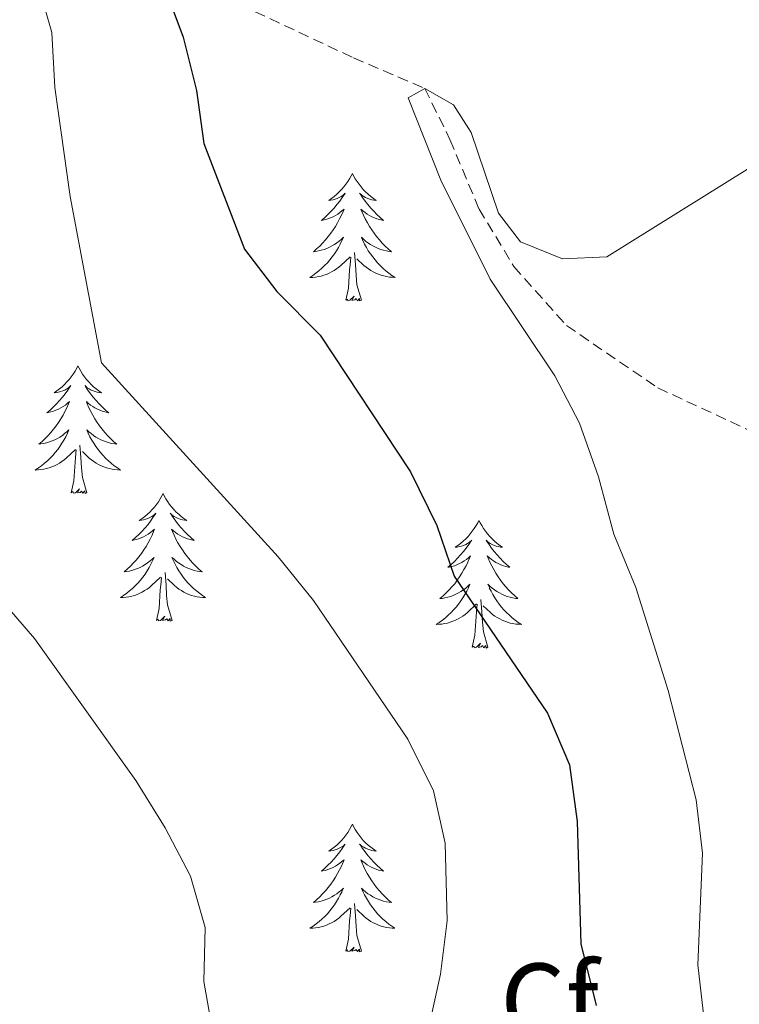
# Model space of a CAD drawing. Units: metres. Extents: x 589848 to 594342, y 4703171 to 4706200.
# Drawn here: x 593899 to 593966, y 4704512 to 4704604 of the extents above; entities that cross this region are included whole.
import ezdxf
from ezdxf.enums import TextEntityAlignment as Align

# ---------------------------------------------------------------- set-up
doc = ezdxf.new("R2010")
doc.units = ezdxf.units.M
doc.header["$MEASUREMENT"] = 0
doc.linetypes.add('TRAZOSX2', pattern=[1.5, 1, -0.5])
for name, color, linetype, lineweight in [('Level 11', 142, 'TRAZOSX2', 13), ('Level 36', 19, 'Continuous', 40), ('Level 37', 92, 'Continuous', 0), ('Level 4', 36, 'Continuous', 30), ('Level 5', 36, 'Continuous', 0)]:
    doc.layers.add(name, color=color, linetype=linetype, lineweight=lineweight)
doc.styles.add('Arial', font='ARIAL.TTF', dxfattribs={"height": 0.2})

msp = doc.modelspace()

# ---------------------------------------------------------------- linework, layer by layer
at = {"layer": 'Level 11', "color": 142, "linetype": 'TRAZOSX2', "lineweight": 13}
msp.add_polyline3d([(593917.04, 4704606.21, 398.18), (593930.31, 4704600, 395.8), (593936.97, 4704597.15, 395), (593939.31, 4704592.36, 393.36), (593942.03, 4704585.88, 393.36), (593945.28, 4704580.51, 393.36), (593950.21, 4704574.99, 393.18), (593958.73, 4704569.17, 392.26), (593968.73, 4704564.54, 390), (593981.96, 4704563.7, 387.44), (593992.19, 4704559.75, 385), (594002.59, 4704558.96, 382.44), (594010.01, 4704554.22, 380), (594013.11, 4704548.51, 377.99), (594014.59, 4704543.43, 377.63), (594016.74, 4704538.49, 377.26), (594029.17, 4704524.21, 375), (594035.29, 4704511.78, 373.54), (594041.73, 4704497.68, 372.26), (594043.3, 4704494.43, 372.14)], dxfattribs=at)
at = {"layer": 'Level 36', "color": 92, "linetype": 'Continuous', "lineweight": 0}
for points in [[(593930.2, 4704589.2), (593930.09, 4704588.99), (593929.93, 4704588.71), (593929.76, 4704588.44), (593929.58, 4704588.19), (593929.39, 4704587.94), (593929.18, 4704587.7), (593928.96, 4704587.48), (593928.73, 4704587.26), (593928.49, 4704587.06), (593928.24, 4704586.87), (593927.98, 4704586.69), (593928.18, 4704586.71), (593928.38, 4704586.75), (593928.58, 4704586.8), (593928.77, 4704586.87), (593928.96, 4704586.96), (593929.15, 4704587.06), (593929.32, 4704587.17), (593929.52, 4704587.36), (593929.48, 4704587.3), (593929.25, 4704586.95), (593929.01, 4704586.61), (593928.75, 4704586.29), (593928.49, 4704585.97), (593928.21, 4704585.67), (593927.91, 4704585.37), (593927.61, 4704585.09), (593927.3, 4704584.82), (593927.42, 4704584.84), (593927.67, 4704584.9), (593927.91, 4704584.97), (593928.15, 4704585.06), (593928.38, 4704585.16), (593928.6, 4704585.28), (593928.82, 4704585.41), (593929.02, 4704585.56), (593929.22, 4704585.72), (593929.41, 4704585.88), (593929.32, 4704585.66), (593929.16, 4704585.3), (593928.99, 4704584.95), (593928.81, 4704584.6), (593928.61, 4704584.26), (593928.39, 4704583.93), (593928.17, 4704583.61), (593927.93, 4704583.3), (593927.68, 4704582.99), (593927.41, 4704582.7), (593927.14, 4704582.42), (593926.85, 4704582.15), (593926.55, 4704581.89), (593926.75, 4704581.92), (593927.02, 4704581.96), (593927.28, 4704582.03), (593927.54, 4704582.11), (593927.79, 4704582.2), (593928.04, 4704582.31), (593928.28, 4704582.43), (593928.52, 4704582.57), (593928.74, 4704582.72), (593928.96, 4704582.88), (593929.17, 4704583.06), (593929.36, 4704583.25), (593929.22, 4704582.92)], [(593930.2, 4704589.2), (593930.31, 4704588.99), (593930.46, 4704588.71), (593930.63, 4704588.44), (593930.81, 4704588.19), (593931.01, 4704587.94), (593931.21, 4704587.7), (593931.43, 4704587.48), (593931.66, 4704587.26), (593931.9, 4704587.06), (593932.15, 4704586.87), (593932.41, 4704586.69), (593932.21, 4704586.71), (593932.01, 4704586.75), (593931.81, 4704586.8), (593931.62, 4704586.87), (593931.43, 4704586.96), (593931.25, 4704587.06), (593931.07, 4704587.17), (593930.87, 4704587.36), (593930.91, 4704587.3), (593931.14, 4704586.95), (593931.38, 4704586.61), (593931.64, 4704586.29), (593931.91, 4704585.97), (593932.19, 4704585.67), (593932.48, 4704585.37), (593932.78, 4704585.09), (593933.09, 4704584.82), (593932.97, 4704584.84), (593932.72, 4704584.9), (593932.48, 4704584.97), (593932.25, 4704585.06), (593932.01, 4704585.16), (593931.79, 4704585.28), (593931.58, 4704585.41), (593931.37, 4704585.56), (593931.17, 4704585.72), (593930.99, 4704585.88), (593931.07, 4704585.66), (593931.23, 4704585.3), (593931.4, 4704584.95), (593931.59, 4704584.6), (593931.79, 4704584.26), (593932, 4704583.93), (593932.22, 4704583.61), (593932.46, 4704583.3), (593932.71, 4704582.99), (593932.98, 4704582.7), (593933.25, 4704582.42), (593933.54, 4704582.15), (593933.84, 4704581.89), (593933.64, 4704581.92), (593933.37, 4704581.96), (593933.11, 4704582.03), (593932.85, 4704582.11), (593932.6, 4704582.2), (593932.35, 4704582.31), (593932.11, 4704582.43), (593931.87, 4704582.57), (593931.65, 4704582.72), (593931.43, 4704582.88), (593931.23, 4704583.06), (593931.03, 4704583.25), (593931.17, 4704582.92)], [(593929.22, 4704582.925), (593929.06, 4704582.605), (593928.89, 4704582.285), (593928.71, 4704581.985), (593928.51, 4704581.685), (593928.31, 4704581.405), (593928.08, 4704581.125), (593927.85, 4704580.855), (593927.6, 4704580.595), (593927.34, 4704580.345), (593927.07, 4704580.105), (593926.79, 4704579.885), (593926.51, 4704579.675), (593926.22, 4704579.485), (593926.48, 4704579.495), (593926.74, 4704579.515), (593927.01, 4704579.565), (593927.27, 4704579.615), (593927.52, 4704579.695), (593927.77, 4704579.775), (593928.01, 4704579.885), (593928.25, 4704580.005), (593928.48, 4704580.135), (593928.7, 4704580.285), (593928.92, 4704580.435), (593929.12, 4704580.605), (593929.97, 4704581.405)], [(593931.17, 4704582.924), (593931.33, 4704582.604), (593931.5, 4704582.284), (593931.68, 4704581.984), (593931.88, 4704581.684), (593932.09, 4704581.404), (593932.31, 4704581.124), (593932.55, 4704580.854), (593932.79, 4704580.594), (593933.05, 4704580.354), (593933.32, 4704580.114), (593933.6, 4704579.894), (593933.889, 4704579.684), (593934.179, 4704579.494), (593933.909, 4704579.504), (593933.649, 4704579.524), (593933.389, 4704579.564), (593933.13, 4704579.624), (593932.87, 4704579.694), (593932.62, 4704579.785), (593932.38, 4704579.885), (593932.14, 4704580.005), (593931.91, 4704580.135), (593931.69, 4704580.285), (593931.47, 4704580.435), (593931.27, 4704580.605), (593930.61, 4704581.225)], [(593929.58, 4704577.36), (593929.82, 4704578.47), (593929.93, 4704580.21), (593929.98, 4704580.65), (593930.05, 4704581.37)], [(593931.05, 4704577.35), (593930.62, 4704578.79), (593930.53, 4704579.7), (593930.48, 4704580.65), (593930.38, 4704581.81)], [(593931.05, 4704577.35), (593930.87, 4704577.29), (593930.85, 4704577.52), (593930.66, 4704577.3), (593930.54, 4704577.51), (593930.42, 4704577.4), (593930.15, 4704577.34), (593930.35, 4704577.74), (593929.96, 4704577.36), (593929.77, 4704577.3), (593929.73, 4704577.46), (593929.58, 4704577.36)], [(593904.54, 4704571.22), (593904.43, 4704571), (593904.27, 4704570.73), (593904.1, 4704570.46), (593903.92, 4704570.2), (593903.73, 4704569.96), (593903.52, 4704569.72), (593903.3, 4704569.49), (593903.07, 4704569.28), (593902.83, 4704569.07), (593902.58, 4704568.88), (593902.32, 4704568.7), (593902.52, 4704568.73), (593902.72, 4704568.76), (593902.92, 4704568.82), (593903.12, 4704568.89), (593903.31, 4704568.97), (593903.49, 4704569.07), (593903.66, 4704569.18), (593903.87, 4704569.38), (593903.83, 4704569.31), (593903.59, 4704568.96), (593903.35, 4704568.63), (593903.1, 4704568.3), (593902.83, 4704567.99), (593902.55, 4704567.68), (593902.26, 4704567.39), (593901.95, 4704567.1), (593901.64, 4704566.83), (593901.76, 4704566.86), (593902.01, 4704566.92), (593902.25, 4704566.99), (593902.49, 4704567.08), (593902.72, 4704567.18), (593902.94, 4704567.3), (593903.16, 4704567.43), (593903.37, 4704567.57), (593903.56, 4704567.73), (593903.75, 4704567.9), (593903.66, 4704567.68), (593903.51, 4704567.32), (593903.33, 4704566.96), (593903.15, 4704566.62), (593902.95, 4704566.28), (593902.74, 4704565.94), (593902.51, 4704565.62), (593902.27, 4704565.31), (593902.02, 4704565.01), (593901.76, 4704564.72), (593901.48, 4704564.44), (593901.19, 4704564.16), (593900.9, 4704563.91), (593901.09, 4704563.93), (593901.36, 4704563.98), (593901.62, 4704564.04), (593901.88, 4704564.12), (593902.14, 4704564.22), (593902.39, 4704564.32), (593902.63, 4704564.45), (593902.86, 4704564.58), (593903.09, 4704564.73), (593903.3, 4704564.9), (593903.51, 4704565.07), (593903.7, 4704565.26), (593903.56, 4704564.94)], [(593904.54, 4704571.22), (593904.65, 4704571), (593904.8, 4704570.73), (593904.97, 4704570.46), (593905.15, 4704570.2), (593905.35, 4704569.96), (593905.55, 4704569.72), (593905.77, 4704569.49), (593906, 4704569.28), (593906.24, 4704569.07), (593906.49, 4704568.88), (593906.75, 4704568.7), (593906.56, 4704568.73), (593906.35, 4704568.76), (593906.15, 4704568.82), (593905.96, 4704568.89), (593905.77, 4704568.97), (593905.59, 4704569.07), (593905.41, 4704569.18), (593905.21, 4704569.38), (593905.25, 4704569.31), (593905.48, 4704568.96), (593905.72, 4704568.63), (593905.98, 4704568.3), (593906.25, 4704567.99), (593906.53, 4704567.68), (593906.82, 4704567.39), (593907.12, 4704567.1), (593907.44, 4704566.83), (593907.31, 4704566.86), (593907.07, 4704566.92), (593906.82, 4704566.99), (593906.59, 4704567.08), (593906.36, 4704567.18), (593906.13, 4704567.3), (593905.92, 4704567.43), (593905.71, 4704567.57), (593905.51, 4704567.73), (593905.33, 4704567.9), (593905.41, 4704567.68), (593905.57, 4704567.32), (593905.74, 4704566.96), (593905.93, 4704566.62), (593906.13, 4704566.28), (593906.34, 4704565.94), (593906.57, 4704565.62), (593906.81, 4704565.31), (593907.06, 4704565.01), (593907.32, 4704564.72), (593907.59, 4704564.44), (593907.88, 4704564.16), (593908.18, 4704563.91), (593907.98, 4704563.93), (593907.72, 4704563.98), (593907.45, 4704564.04), (593907.19, 4704564.12), (593906.94, 4704564.22), (593906.69, 4704564.32), (593906.45, 4704564.45), (593906.22, 4704564.58), (593905.99, 4704564.73), (593905.77, 4704564.9), (593905.57, 4704565.07), (593905.37, 4704565.26), (593905.51, 4704564.94)], [(593903.559, 4704564.939), (593903.409, 4704564.609), (593903.239, 4704564.299), (593903.049, 4704563.999), (593902.859, 4704563.699), (593902.649, 4704563.409), (593902.419, 4704563.129), (593902.188, 4704562.859), (593901.938, 4704562.609), (593901.688, 4704562.359), (593901.418, 4704562.129), (593901.138, 4704561.899), (593900.848, 4704561.699), (593900.558, 4704561.499), (593900.818, 4704561.509), (593901.088, 4704561.539), (593901.348, 4704561.579), (593901.608, 4704561.639), (593901.858, 4704561.709), (593902.108, 4704561.799), (593902.358, 4704561.899), (593902.588, 4704562.019), (593902.818, 4704562.149), (593903.048, 4704562.289), (593903.258, 4704562.449), (593903.458, 4704562.619), (593904.308, 4704563.419)], [(593905.509, 4704564.938), (593905.669, 4704564.608), (593905.839, 4704564.298), (593906.019, 4704563.998), (593906.218, 4704563.698), (593906.428, 4704563.408), (593906.648, 4704563.128), (593906.888, 4704562.858), (593907.128, 4704562.608), (593907.388, 4704562.358), (593907.658, 4704562.128), (593907.938, 4704561.898), (593908.228, 4704561.698), (593908.518, 4704561.498), (593908.248, 4704561.508), (593907.988, 4704561.538), (593907.728, 4704561.578), (593907.468, 4704561.638), (593907.208, 4704561.708), (593906.958, 4704561.798), (593906.718, 4704561.898), (593906.478, 4704562.018), (593906.248, 4704562.148), (593906.028, 4704562.288), (593905.818, 4704562.449), (593905.608, 4704562.619), (593904.958, 4704563.239)], [(593905.39, 4704559.37), (593904.96, 4704560.81), (593904.87, 4704561.71), (593904.82, 4704562.66), (593904.72, 4704563.83)], [(593903.92, 4704559.37), (593904.16, 4704560.49), (593904.28, 4704562.23), (593904.33, 4704562.66), (593904.39, 4704563.38)], [(593905.39, 4704559.37), (593905.21, 4704559.3), (593905.2, 4704559.54), (593905.01, 4704559.32), (593904.89, 4704559.52), (593904.76, 4704559.41), (593904.49, 4704559.36), (593904.69, 4704559.75), (593904.31, 4704559.37), (593904.12, 4704559.32), (593904.08, 4704559.48), (593903.92, 4704559.37)], [(593912.5, 4704559.3), (593912.39, 4704559.08), (593912.23, 4704558.81), (593912.06, 4704558.54), (593911.88, 4704558.28), (593911.69, 4704558.04), (593911.48, 4704557.8), (593911.26, 4704557.57), (593911.03, 4704557.36), (593910.79, 4704557.15), (593910.54, 4704556.96), (593910.28, 4704556.78), (593910.48, 4704556.81), (593910.68, 4704556.84), (593910.88, 4704556.9), (593911.08, 4704556.97), (593911.27, 4704557.05), (593911.45, 4704557.15), (593911.62, 4704557.26), (593911.83, 4704557.46), (593911.79, 4704557.39), (593911.55, 4704557.05), (593911.31, 4704556.71), (593911.06, 4704556.38), (593910.79, 4704556.07), (593910.51, 4704555.76), (593910.22, 4704555.47), (593909.91, 4704555.19), (593909.6, 4704554.92), (593909.72, 4704554.94), (593909.97, 4704555), (593910.21, 4704555.07), (593910.45, 4704555.16), (593910.68, 4704555.26), (593910.9, 4704555.38), (593911.12, 4704555.51), (593911.33, 4704555.65), (593911.52, 4704555.81), (593911.71, 4704555.98), (593911.62, 4704555.76), (593911.47, 4704555.4), (593911.29, 4704555.04), (593911.11, 4704554.7), (593910.91, 4704554.36), (593910.7, 4704554.03), (593910.47, 4704553.7), (593910.23, 4704553.39), (593909.98, 4704553.09), (593909.72, 4704552.8), (593909.44, 4704552.52), (593909.15, 4704552.25), (593908.86, 4704551.99), (593909.05, 4704552.01), (593909.32, 4704552.06), (593909.58, 4704552.12), (593909.84, 4704552.2), (593910.1, 4704552.3), (593910.35, 4704552.4), (593910.59, 4704552.53), (593910.82, 4704552.66), (593911.05, 4704552.82), (593911.26, 4704552.98), (593911.47, 4704553.16), (593911.66, 4704553.34), (593911.52, 4704553.02)], [(593912.5, 4704559.3), (593912.61, 4704559.08), (593912.76, 4704558.81), (593912.93, 4704558.54), (593913.11, 4704558.28), (593913.31, 4704558.04), (593913.51, 4704557.8), (593913.73, 4704557.57), (593913.96, 4704557.36), (593914.2, 4704557.15), (593914.45, 4704556.96), (593914.71, 4704556.78), (593914.52, 4704556.81), (593914.31, 4704556.84), (593914.11, 4704556.9), (593913.92, 4704556.97), (593913.73, 4704557.05), (593913.55, 4704557.15), (593913.37, 4704557.26), (593913.17, 4704557.46), (593913.21, 4704557.39), (593913.44, 4704557.05), (593913.68, 4704556.71), (593913.94, 4704556.38), (593914.21, 4704556.07), (593914.49, 4704555.76), (593914.78, 4704555.47), (593915.08, 4704555.19), (593915.4, 4704554.92), (593915.27, 4704554.94), (593915.03, 4704555), (593914.78, 4704555.07), (593914.55, 4704555.16), (593914.32, 4704555.26), (593914.09, 4704555.38), (593913.88, 4704555.51), (593913.67, 4704555.65), (593913.47, 4704555.81), (593913.29, 4704555.98), (593913.37, 4704555.76), (593913.53, 4704555.4), (593913.7, 4704555.04), (593913.89, 4704554.7), (593914.09, 4704554.36), (593914.3, 4704554.03), (593914.53, 4704553.7), (593914.77, 4704553.39), (593915.02, 4704553.09), (593915.28, 4704552.8), (593915.55, 4704552.52), (593915.84, 4704552.25), (593916.14, 4704551.99), (593915.94, 4704552.01), (593915.68, 4704552.06), (593915.41, 4704552.12), (593915.15, 4704552.2), (593914.9, 4704552.3), (593914.65, 4704552.4), (593914.41, 4704552.53), (593914.18, 4704552.66), (593913.95, 4704552.82), (593913.73, 4704552.98), (593913.53, 4704553.16), (593913.33, 4704553.34), (593913.47, 4704553.02)], [(593942.01, 4704556.79), (593941.9, 4704556.57), (593941.75, 4704556.3), (593941.58, 4704556.03), (593941.4, 4704555.78), (593941.2, 4704555.53), (593941, 4704555.29), (593940.78, 4704555.06), (593940.55, 4704554.85), (593940.31, 4704554.64), (593940.06, 4704554.45), (593939.8, 4704554.28), (593939.99, 4704554.3), (593940.2, 4704554.34), (593940.4, 4704554.39), (593940.59, 4704554.46), (593940.78, 4704554.55), (593940.96, 4704554.64), (593941.14, 4704554.76), (593941.34, 4704554.95), (593941.3, 4704554.88), (593941.07, 4704554.54), (593940.83, 4704554.2), (593940.57, 4704553.88), (593940.3, 4704553.56), (593940.02, 4704553.26), (593939.73, 4704552.96), (593939.43, 4704552.68), (593939.11, 4704552.41), (593939.24, 4704552.43), (593939.49, 4704552.49), (593939.73, 4704552.56), (593939.96, 4704552.65), (593940.19, 4704552.75), (593940.42, 4704552.87), (593940.63, 4704553), (593940.84, 4704553.15), (593941.04, 4704553.3), (593941.22, 4704553.47), (593941.14, 4704553.25), (593940.98, 4704552.89), (593940.81, 4704552.54), (593940.62, 4704552.19), (593940.42, 4704551.85), (593940.21, 4704551.52), (593939.99, 4704551.2), (593939.75, 4704550.88), (593939.49, 4704550.58), (593939.23, 4704550.29), (593938.96, 4704550.01), (593938.67, 4704549.74), (593938.37, 4704549.48), (593938.57, 4704549.5), (593938.83, 4704549.55), (593939.1, 4704549.62), (593939.36, 4704549.69), (593939.61, 4704549.79), (593939.86, 4704549.9), (593940.1, 4704550.02), (593940.33, 4704550.16), (593940.56, 4704550.31), (593940.78, 4704550.47), (593940.98, 4704550.65), (593941.18, 4704550.84), (593941.04, 4704550.51)], [(593942.01, 4704556.79), (593942.12, 4704556.57), (593942.28, 4704556.3), (593942.45, 4704556.03), (593942.63, 4704555.78), (593942.82, 4704555.53), (593943.03, 4704555.29), (593943.25, 4704555.06), (593943.48, 4704554.85), (593943.72, 4704554.64), (593943.97, 4704554.45), (593944.23, 4704554.28), (593944.03, 4704554.3), (593943.83, 4704554.34), (593943.63, 4704554.39), (593943.43, 4704554.46), (593943.25, 4704554.55), (593943.06, 4704554.64), (593942.89, 4704554.76), (593942.69, 4704554.95), (593942.73, 4704554.88), (593942.96, 4704554.54), (593943.2, 4704554.2), (593943.45, 4704553.88), (593943.72, 4704553.56), (593944, 4704553.26), (593944.29, 4704552.96), (593944.6, 4704552.68), (593944.91, 4704552.41), (593944.79, 4704552.43), (593944.54, 4704552.49), (593944.3, 4704552.56), (593944.06, 4704552.65), (593943.83, 4704552.75), (593943.61, 4704552.87), (593943.39, 4704553), (593943.19, 4704553.15), (593942.99, 4704553.3), (593942.8, 4704553.47), (593942.89, 4704553.25), (593943.05, 4704552.89), (593943.22, 4704552.54), (593943.4, 4704552.19), (593943.6, 4704551.85), (593943.81, 4704551.52), (593944.04, 4704551.2), (593944.28, 4704550.88), (593944.53, 4704550.58), (593944.79, 4704550.29), (593945.07, 4704550.01), (593945.36, 4704549.74), (593945.65, 4704549.48), (593945.46, 4704549.5), (593945.19, 4704549.55), (593944.93, 4704549.62), (593944.67, 4704549.69), (593944.41, 4704549.79), (593944.17, 4704549.9), (593943.93, 4704550.02), (593943.69, 4704550.16), (593943.47, 4704550.31), (593943.25, 4704550.47), (593943.04, 4704550.65), (593942.85, 4704550.84), (593942.99, 4704550.51)], [(593911.517, 4704553.019), (593911.367, 4704552.699), (593911.197, 4704552.379), (593911.007, 4704552.079), (593910.817, 4704551.779), (593910.607, 4704551.489), (593910.377, 4704551.209), (593910.147, 4704550.939), (593909.897, 4704550.689), (593909.647, 4704550.439), (593909.377, 4704550.209), (593909.097, 4704549.989), (593908.807, 4704549.779), (593908.517, 4704549.589), (593908.777, 4704549.599), (593909.047, 4704549.619), (593909.307, 4704549.659), (593909.567, 4704549.719), (593909.817, 4704549.789), (593910.067, 4704549.879), (593910.317, 4704549.979), (593910.547, 4704550.099), (593910.777, 4704550.229), (593911.007, 4704550.369), (593911.217, 4704550.529), (593911.417, 4704550.699), (593912.267, 4704551.499)], [(593913.467, 4704553.018), (593913.627, 4704552.698), (593913.797, 4704552.378), (593913.977, 4704552.078), (593914.177, 4704551.778), (593914.387, 4704551.488), (593914.607, 4704551.208), (593914.847, 4704550.938), (593915.087, 4704550.688), (593915.346, 4704550.438), (593915.616, 4704550.208), (593915.896, 4704549.988), (593916.186, 4704549.778), (593916.476, 4704549.588), (593916.206, 4704549.598), (593915.946, 4704549.618), (593915.686, 4704549.658), (593915.426, 4704549.718), (593915.166, 4704549.788), (593914.916, 4704549.878), (593914.676, 4704549.978), (593914.436, 4704550.098), (593914.206, 4704550.228), (593913.987, 4704550.368), (593913.777, 4704550.528), (593913.567, 4704550.698), (593912.917, 4704551.318)], [(593913.35, 4704547.45), (593912.92, 4704548.89), (593912.83, 4704549.79), (593912.78, 4704550.74), (593912.68, 4704551.91)], [(593911.88, 4704547.45), (593912.12, 4704548.57), (593912.24, 4704550.31), (593912.29, 4704550.74), (593912.35, 4704551.47)], [(593941.036, 4704550.506), (593940.876, 4704550.186), (593940.706, 4704549.866), (593940.525, 4704549.566), (593940.325, 4704549.266), (593940.115, 4704548.976), (593939.895, 4704548.696), (593939.655, 4704548.436), (593939.415, 4704548.176), (593939.155, 4704547.926), (593938.885, 4704547.696), (593938.605, 4704547.476), (593938.315, 4704547.266), (593938.025, 4704547.076), (593938.295, 4704547.086), (593938.555, 4704547.106), (593938.815, 4704547.146), (593939.075, 4704547.206), (593939.335, 4704547.276), (593939.585, 4704547.366), (593939.825, 4704547.466), (593940.065, 4704547.586), (593940.295, 4704547.716), (593940.515, 4704547.856), (593940.725, 4704548.016), (593940.935, 4704548.186), (593941.785, 4704548.986)], [(593942.986, 4704550.505), (593943.145, 4704550.185), (593943.305, 4704549.865), (593943.495, 4704549.565), (593943.685, 4704549.265), (593943.895, 4704548.975), (593944.125, 4704548.695), (593944.355, 4704548.435), (593944.605, 4704548.175), (593944.865, 4704547.925), (593945.125, 4704547.695), (593945.405, 4704547.475), (593945.695, 4704547.265), (593945.995, 4704547.075), (593945.735, 4704547.085), (593945.465, 4704547.105), (593945.195, 4704547.145), (593944.935, 4704547.205), (593944.685, 4704547.275), (593944.435, 4704547.365), (593944.185, 4704547.465), (593943.955, 4704547.585), (593943.725, 4704547.715), (593943.505, 4704547.855), (593943.285, 4704548.016), (593943.085, 4704548.186), (593942.425, 4704548.806)], [(593941.39, 4704544.94), (593941.64, 4704546.06), (593941.75, 4704547.8), (593941.8, 4704548.24), (593941.86, 4704548.96)], [(593942.86, 4704544.94), (593942.43, 4704546.38), (593942.34, 4704547.29), (593942.3, 4704548.24), (593942.2, 4704549.4)], [(593913.35, 4704547.45), (593913.17, 4704547.38), (593913.16, 4704547.62), (593912.97, 4704547.4), (593912.85, 4704547.6), (593912.72, 4704547.49), (593912.45, 4704547.44), (593912.65, 4704547.83), (593912.27, 4704547.45), (593912.08, 4704547.4), (593912.04, 4704547.56), (593911.88, 4704547.45)], [(593942.86, 4704544.94), (593942.69, 4704544.87), (593942.67, 4704545.11), (593942.48, 4704544.89), (593942.36, 4704545.09), (593942.24, 4704544.99), (593941.97, 4704544.93), (593942.16, 4704545.32), (593941.78, 4704544.94), (593941.59, 4704544.89), (593941.55, 4704545.05), (593941.39, 4704544.94)], [(593930.19, 4704528.41), (593930.08, 4704528.19), (593929.93, 4704527.91), (593929.76, 4704527.65), (593929.58, 4704527.39), (593929.39, 4704527.14), (593929.18, 4704526.9), (593928.96, 4704526.68), (593928.73, 4704526.46), (593928.49, 4704526.26), (593928.24, 4704526.07), (593927.98, 4704525.89), (593928.18, 4704525.91), (593928.38, 4704525.95), (593928.58, 4704526.01), (593928.77, 4704526.08), (593928.96, 4704526.16), (593929.14, 4704526.26), (593929.32, 4704526.37), (593929.52, 4704526.56), (593929.48, 4704526.5), (593929.25, 4704526.15), (593929.01, 4704525.82), (593928.75, 4704525.49), (593928.49, 4704525.18), (593928.21, 4704524.87), (593927.91, 4704524.58), (593927.61, 4704524.29), (593927.3, 4704524.02), (593927.42, 4704524.04), (593927.67, 4704524.1), (593927.91, 4704524.18), (593928.15, 4704524.26), (593928.38, 4704524.37), (593928.6, 4704524.48), (593928.81, 4704524.62), (593929.02, 4704524.76), (593929.22, 4704524.92), (593929.41, 4704525.09), (593929.32, 4704524.87), (593929.16, 4704524.5), (593928.99, 4704524.15), (593928.81, 4704523.8), (593928.61, 4704523.46), (593928.39, 4704523.13), (593928.17, 4704522.81), (593927.93, 4704522.5), (593927.68, 4704522.2), (593927.41, 4704521.9), (593927.14, 4704521.62), (593926.85, 4704521.35), (593926.55, 4704521.1), (593926.75, 4704521.12), (593927.02, 4704521.17), (593927.28, 4704521.23), (593927.54, 4704521.31), (593927.79, 4704521.4), (593928.04, 4704521.51), (593928.28, 4704521.63), (593928.52, 4704521.77), (593928.74, 4704521.92), (593928.96, 4704522.09), (593929.16, 4704522.26), (593929.36, 4704522.45), (593929.22, 4704522.12)], [(593930.19, 4704528.41), (593930.31, 4704528.19), (593930.46, 4704527.91), (593930.63, 4704527.65), (593930.81, 4704527.39), (593931.01, 4704527.14), (593931.21, 4704526.9), (593931.43, 4704526.68), (593931.66, 4704526.46), (593931.9, 4704526.26), (593932.15, 4704526.07), (593932.41, 4704525.89), (593932.21, 4704525.91), (593932.01, 4704525.95), (593931.81, 4704526.01), (593931.62, 4704526.08), (593931.43, 4704526.16), (593931.25, 4704526.26), (593931.07, 4704526.37), (593930.87, 4704526.56), (593930.91, 4704526.5), (593931.14, 4704526.15), (593931.38, 4704525.82), (593931.64, 4704525.49), (593931.91, 4704525.18), (593932.19, 4704524.87), (593932.48, 4704524.58), (593932.78, 4704524.29), (593933.09, 4704524.02), (593932.97, 4704524.04), (593932.72, 4704524.1), (593932.48, 4704524.18), (593932.25, 4704524.26), (593932.01, 4704524.37), (593931.79, 4704524.48), (593931.57, 4704524.62), (593931.37, 4704524.76), (593931.17, 4704524.92), (593930.98, 4704525.09), (593931.07, 4704524.87), (593931.23, 4704524.5), (593931.4, 4704524.15), (593931.58, 4704523.8), (593931.78, 4704523.46), (593932, 4704523.13), (593932.22, 4704522.81), (593932.46, 4704522.5), (593932.71, 4704522.2), (593932.98, 4704521.9), (593933.25, 4704521.62), (593933.54, 4704521.35), (593933.84, 4704521.1), (593933.64, 4704521.12), (593933.37, 4704521.17), (593933.11, 4704521.23), (593932.85, 4704521.31), (593932.6, 4704521.4), (593932.35, 4704521.51), (593932.11, 4704521.63), (593931.87, 4704521.77), (593931.65, 4704521.92), (593931.43, 4704522.09), (593931.23, 4704522.26), (593931.03, 4704522.45), (593931.17, 4704522.12)], [(593929.222, 4704522.119), (593929.062, 4704521.799), (593928.892, 4704521.489), (593928.712, 4704521.179), (593928.512, 4704520.889), (593928.302, 4704520.599), (593928.082, 4704520.319), (593927.852, 4704520.049), (593927.602, 4704519.789), (593927.342, 4704519.549), (593927.072, 4704519.319), (593926.792, 4704519.089), (593926.512, 4704518.879), (593926.212, 4704518.689), (593926.482, 4704518.699), (593926.742, 4704518.729), (593927.012, 4704518.769), (593927.262, 4704518.819), (593927.522, 4704518.899), (593927.772, 4704518.979), (593928.012, 4704519.089), (593928.252, 4704519.199), (593928.482, 4704519.329), (593928.702, 4704519.479), (593928.922, 4704519.639), (593929.122, 4704519.809), (593929.972, 4704520.609)], [(593931.172, 4704522.119), (593931.332, 4704521.799), (593931.502, 4704521.489), (593931.682, 4704521.179), (593931.882, 4704520.889), (593932.092, 4704520.599), (593932.312, 4704520.319), (593932.542, 4704520.049), (593932.792, 4704519.788), (593933.052, 4704519.548), (593933.322, 4704519.318), (593933.602, 4704519.088), (593933.892, 4704518.878), (593934.172, 4704518.688), (593933.912, 4704518.698), (593933.652, 4704518.728), (593933.392, 4704518.768), (593933.132, 4704518.819), (593932.872, 4704518.899), (593932.622, 4704518.979), (593932.382, 4704519.089), (593932.142, 4704519.199), (593931.912, 4704519.329), (593931.692, 4704519.479), (593931.472, 4704519.639), (593931.272, 4704519.809), (593930.612, 4704520.429)], [(593929.58, 4704516.56), (593929.82, 4704517.68), (593929.93, 4704519.42), (593929.98, 4704519.85), (593930.05, 4704520.57)], [(593931.05, 4704516.56), (593930.62, 4704518), (593930.53, 4704518.9), (593930.48, 4704519.85), (593930.38, 4704521.01)], [(593931.05, 4704516.56), (593930.87, 4704516.49), (593930.85, 4704516.73), (593930.66, 4704516.51), (593930.54, 4704516.71), (593930.42, 4704516.6), (593930.15, 4704516.55), (593930.35, 4704516.94), (593929.96, 4704516.56), (593929.77, 4704516.51), (593929.73, 4704516.67), (593929.58, 4704516.56)]]:
    msp.add_lwpolyline(points, dxfattribs=at)
at = {"layer": 'Level 4', "color": 36, "linetype": 'Continuous', "lineweight": 30}
msp.add_polyline3d([(593911.91, 4704608.52, 400), (593914.39, 4704601.94, 400), (593915.63, 4704596.96, 400), (593916.32, 4704592, 400), (593920.11, 4704582.14, 400), (593923.14, 4704578.16, 400), (593927.19, 4704574.08, 400), (593935.61, 4704561.34, 400), (593938.09, 4704556.32, 400), (593939.71, 4704551.59, 400), (593948.43, 4704538.79, 400), (593950.47, 4704533.95, 400), (593951.21, 4704528.67, 400), (593951.53, 4704517.23, 400), (593952.96, 4704511.48, 400)], dxfattribs=at)
at = {"layer": 'Level 5', "color": 36, "linetype": 'Continuous', "lineweight": 0}
for points in [[(593886.11, 4704607.36, 410), (593887.52, 4704592.11, 410), (593887.49, 4704587.11, 410), (593885.9, 4704571.5, 410), (593885.65, 4704566.38, 410), (593887.27, 4704561.72, 410), (593890.19, 4704557.66, 410), (593900.49, 4704545.77, 410), (593909.94, 4704532.49, 410), (593912.71, 4704528.08, 410), (593915.05, 4704523.57, 410), (593916.43, 4704518.76, 410), (593916.31, 4704513.72, 410), (593919.01, 4704498.441, 410)], [(593900.73, 4704607.17, 405), (593902.09, 4704602.36, 405), (593902.38, 4704597.24, 405), (593903.81, 4704587.06, 405), (593906.75, 4704571.5, 405), (593923.25, 4704553.4, 405), (593926.55, 4704549.32, 405), (593935.364, 4704536.367, 405), (593937.783, 4704531.517, 405), (593938.873, 4704526.637, 405), (593939.062, 4704519.388, 405), (593938.421, 4704514.408, 405), (593932.838, 4704489.141, 405)], [(593967.11, 4704589.61, 395), (593953.96, 4704581.4, 395), (593949.84, 4704581.22, 395), (593945.91, 4704582.81, 395), (593943.85, 4704585.49, 395), (593941.28, 4704593.02, 395), (593939.65, 4704595.61, 395), (593936.97, 4704597.15, 395), (593935.39, 4704596.25, 395), (593938.46, 4704588.58, 395), (593943.06, 4704579.34, 395), (593949.1, 4704570.29, 395), (593951.42, 4704565.86, 395), (593953.19, 4704560.87, 395), (593954.63, 4704555.52, 395), (593956.69, 4704550.53, 395), (593959.69, 4704540.89, 395), (593962.31, 4704530.68, 395), (593962.92, 4704525.71, 395), (593962.46, 4704515.28, 395), (593963.07, 4704510.13, 395)]]:
    msp.add_polyline3d(points, dxfattribs=at)

# ---------------------------------------------------------------- texts
at = {"layer": 'Level 37', "color": 92, "linetype": 'Continuous', "lineweight": 0, "style": 'Arial'}
msp.add_text('Cf', height=7, dxfattribs=at).set_placement((593948.615, 4704511.9, 402.24), align=Align.MIDDLE_CENTER)

doc.saveas('drawing.dxf')
